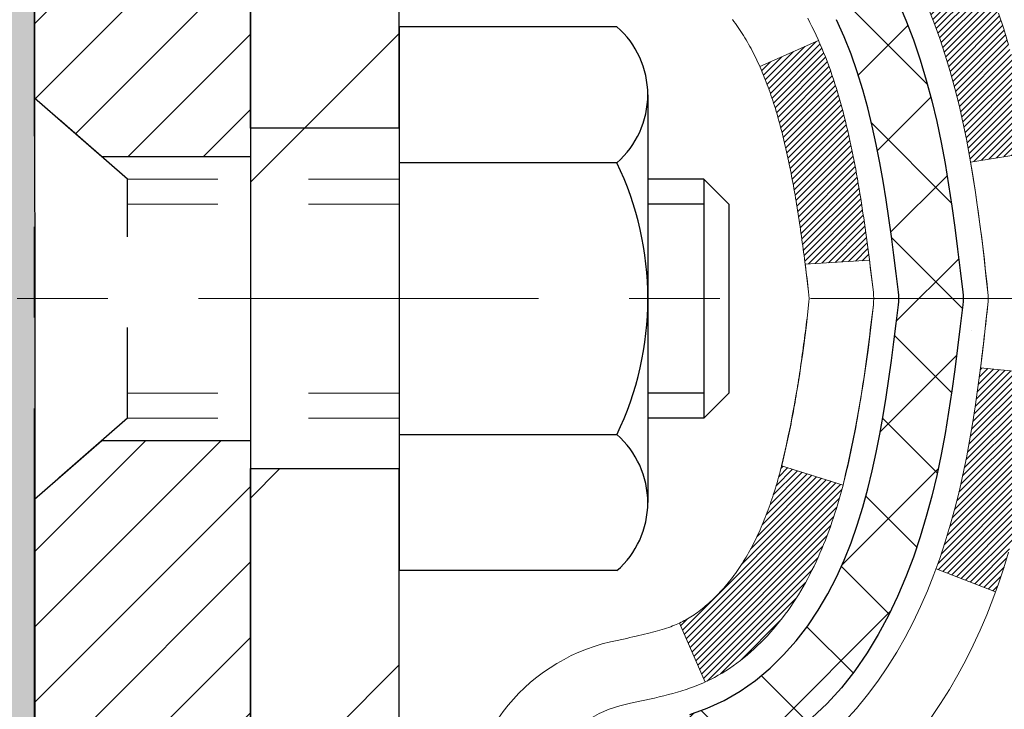
# Model space of a CAD drawing. Extents: x -308 to 3254, y -284 to 1977.
# Drawn here: x 16 to 17, y 14 to 15 of the extents above; entities that cross this region are included whole.
import ezdxf

# ---------------------------------------------------------------- set-up
doc = ezdxf.new("R2010")
doc.units = 0
doc.header["$LTSCALE"] = 5
doc.header["$MEASUREMENT"] = 0
doc.linetypes.add('CENTERX2', pattern=[4, 2.5, -0.5, 0.5, -0.5])
doc.linetypes.add('HIDDEN', pattern=[0.375, 0.25, -0.125])
for name, color, linetype, lineweight in [('CENTERLINE - L', 1, 'CENTERX2', 18), ('CONCRETE - H', 130, 'CONTINUOUS', 9), ('DECK COAT - H', 20, 'CONTINUOUS', 20), ('DECK COAT - L', 22, 'CONTINUOUS', 18), ('EPOXY ADHESIVE - H', 50, 'CONTINUOUS', 15), ('EPOXY ADHESIVE - L', 52, 'CONTINUOUS', 25), ('FOAM INSERT - H', 150, 'CONTINUOUS', 9), ('MIG FOOT - H', 251, 'CONTINUOUS', 20), ('MIG FOOT - L', 7, 'CONTINUOUS', 30), ('MIG RETAINER - H', 251, 'CONTINUOUS', 20), ('MIG RETAINER - L', 7, 'CONTINUOUS', 30), ('PVC SIDESHEET - H', 170, 'CONTINUOUS', 20), ('PVC SIDESHEET - L', 150, 'CONTINUOUS', 25), ('SCREW - L', 1, 'CONTINUOUS', 25)]:
    doc.layers.add(name, color=color, linetype=linetype, lineweight=lineweight)
doc.layers.add('METAL11', color=7, linetype='CONTINUOUS')

msp = doc.modelspace()

# ---------------------------------------------------------------- hatches: boundary and pattern name
at = {"layer": 'CONCRETE - H'}
h = msp.add_hatch(dxfattribs=at)
h.set_pattern_fill('AR-CONC', color=256, scale=0.2)
h.set_pattern_definition([(50, (-57.3052, 458.5434), (1.4345204, -0.1255043), [0.15, -1.65]), (355, (-57.3052, 458.5434), (-0.2775027, 1.5043843), [0.12, -1.32]), (100.45144, (-57.1857, 458.533), (1.1570177, 1.37888), [0.1274804, -1.402284]), (46.1842, (-57.3052, 458.9434), (2.134483, -0.3310386), [0.225, -2.475]), (96.63564, (-57.1273, 458.9158), (1.869324, 1.948237), [0.191221, -2.103428]), (351.18416, (-57.3052, 458.9434), (1.869324, 1.948237), [0.18, -1.98]), (21, (-57.1052, 458.8434), (1.193814, -0.8052378), [0.15, -1.65]), (326, (-57.1052, 458.8434), (0.4866307, 1.4503), [0.12, -1.32]), (71.45144, (-57.0057, 458.7763), (1.6804448, 0.6450623), [0.1274804, -1.402284]), (37.5, (-57.3052, 458.5434), (0.0243197, 0.6657877), [0, -1.304, 0, -1.34, 0, -1.325]), (7.5, (-57.3052, 458.5434), (0.5261391, 0.7888234), [0, -0.764, 0, -1.274, 0, -0.505]), (327.5, (-57.7512, 458.5434), (1.0676449, -0.04510974), [0, -0.5, 0, -1.56, 0, -2.07]), (317.5, (-57.9512, 458.5434), (1.1663723, 0.20021), [0, -0.65, 0, -1.036, 0, -1.47])])
edge = h.paths.add_edge_path()
edge.add_spline(control_points=[(24.52442, 9.57739), (25.5389, 10.13044), (21.05296, 10.83041), (19.04821, 11.24813), (18.00522, 13.41016), (18.41094, 15.92377), (22.71829, 15.78511), (21.83406, 16.26063)], knot_values=[0, 0, 0, 0, 3.3580232, 5.9117407, 7.7683941, 9.7613517, 12.7942678, 12.7942678, 12.7942678, 12.7942678], degree=3, periodic=0)
edge.add_line((21.83406, 16.26063), (19.72809, 16.26063))
edge.add_line((19.72809, 16.26063), (19.72809, 16.26056))
edge.add_line((19.72809, 16.26056), (17.66097, 16.26056))
edge.add_line((17.66097, 16.26056), (17.66097, 15.636))
edge.add_arc((17.58223, 15.636), 0.07874, -90, 0, ccw=False)
edge.add_line((17.58223, 15.55726), (17.38341, 15.55726))
edge.add_line((17.38341, 15.55726), (17.38341, 15.61095))
edge.add_line((17.38341, 15.61095), (17.31255, 15.61095))
edge.add_line((17.31255, 15.61095), (17.29367, 15.61095))
edge.add_line((17.29367, 15.61095), (17.29367, 15.56174))
edge.add_arc((17.02711, 15.56174), 0.26656, -48.19385, 0, ccw=False)
edge.add_line((17.2048, 15.36305), (16.88958, 15.1591))
edge.add_arc((16.91097, 15.12604), 0.03937, 122.90315, 186.64026)
edge.add_line((16.87186, 15.12149), (16.8716, 15.12149))
edge.add_line((16.8716, 15.12149), (16.8716, 15.05217))
edge.add_line((16.8716, 15.05217), (16.8716, 14.86971))
edge.add_arc((16.93065, 14.86971), 0.05906, 180, 253.66727)
edge.add_line((16.91405, 14.81304), (16.93733, 14.80611))
edge.add_line((16.93733, 14.80611), (16.96039, 14.79885))
edge.add_line((16.96039, 14.79885), (16.98306, 14.79103))
edge.add_line((16.98306, 14.79103), (17.0052, 14.78242))
edge.add_line((17.0052, 14.78242), (17.02664, 14.7728))
edge.add_line((17.02664, 14.7728), (17.04724, 14.76193))
edge.add_line((17.04724, 14.76193), (17.06682, 14.74958))
edge.add_line((17.06682, 14.74958), (17.08525, 14.73552))
edge.add_line((17.08525, 14.73552), (17.10239, 14.71965))
edge.add_line((17.10239, 14.71965), (17.11827, 14.70221))
edge.add_line((17.11827, 14.70221), (17.13292, 14.6835))
edge.add_line((17.13292, 14.6835), (17.14637, 14.66383))
edge.add_line((17.14637, 14.66383), (17.15867, 14.64351))
edge.add_line((17.15867, 14.64351), (17.16985, 14.62273))
edge.add_line((17.16985, 14.62273), (17.18, 14.60156))
edge.add_line((17.18, 14.60156), (17.18919, 14.58005))
edge.add_line((17.18919, 14.58005), (17.19749, 14.55822))
edge.add_line((17.19749, 14.55822), (17.20496, 14.53609))
edge.add_line((17.20496, 14.53609), (17.21168, 14.5137))
edge.add_line((17.21168, 14.5137), (17.21771, 14.49106))
edge.add_line((17.21771, 14.49106), (17.22311, 14.4682))
edge.add_line((17.22311, 14.4682), (17.22796, 14.44514))
edge.add_line((17.22796, 14.44514), (17.23231, 14.42191))
edge.add_line((17.23231, 14.42191), (17.23625, 14.39852))
edge.add_line((17.23625, 14.39852), (17.23983, 14.37501))
edge.add_line((17.23983, 14.37501), (17.24312, 14.3514))
edge.add_line((17.24312, 14.3514), (17.24619, 14.32771))
edge.add_line((17.24619, 14.32771), (17.24911, 14.30397))
edge.add_line((17.24911, 14.30397), (17.25275, 14.27339))
edge.add_line((17.25275, 14.27339), (17.25235, 14.27339))
edge.add_arc((17.1933, 14.27326), 0.05906, -6.73944, 0.12526, ccw=False)
edge.add_line((17.25194, 14.26633), (17.24911, 14.24256))
edge.add_line((17.24911, 14.24256), (17.24619, 14.21881))
edge.add_line((17.24619, 14.21881), (17.24312, 14.19512))
edge.add_line((17.24312, 14.19512), (17.23983, 14.17151))
edge.add_line((17.23983, 14.17151), (17.23625, 14.148))
edge.add_line((17.23625, 14.148), (17.23231, 14.12462))
edge.add_line((17.23231, 14.12462), (17.22796, 14.10139))
edge.add_line((17.22796, 14.10139), (17.22311, 14.07833))
edge.add_line((17.22311, 14.07833), (17.21771, 14.05547))
edge.add_line((17.21771, 14.05547), (17.21168, 14.03283))
edge.add_line((17.21168, 14.03283), (17.20496, 14.01043))
edge.add_line((17.20496, 14.01043), (17.19749, 13.98831))
edge.add_line((17.19749, 13.98831), (17.18919, 13.96648))
edge.add_line((17.18919, 13.96648), (17.18, 13.94496))
edge.add_line((17.18, 13.94496), (17.16985, 13.9238))
edge.add_line((17.16985, 13.9238), (17.15867, 13.90302))
edge.add_line((17.15867, 13.90302), (17.14637, 13.8827))
edge.add_line((17.14637, 13.8827), (17.13292, 13.86303))
edge.add_line((17.13292, 13.86303), (17.11827, 13.84432))
edge.add_line((17.11827, 13.84432), (17.10239, 13.82687))
edge.add_line((17.10239, 13.82687), (17.08525, 13.811))
edge.add_line((17.08525, 13.811), (17.06682, 13.79695))
edge.add_line((17.06682, 13.79695), (17.04724, 13.7846))
edge.add_line((17.04724, 13.7846), (17.02664, 13.77373))
edge.add_line((17.02664, 13.77373), (17.0052, 13.7641))
edge.add_line((17.0052, 13.7641), (16.98306, 13.75549))
edge.add_line((16.98306, 13.75549), (16.96039, 13.74767))
edge.add_line((16.96039, 13.74767), (16.93733, 13.74041))
edge.add_line((16.93733, 13.74041), (16.91357, 13.73334))
edge.add_arc((16.92296, 13.68776), 0.04654, 101.63858, 239.24413)
edge.add_line((16.89916, 13.64776), (16.89916, 10.19856))
edge.add_arc((16.88934, 10.17541), 0.02515, 67.03035, 390.69434)
edge.add_line((16.91097, 10.18824), (18.76107, 10.18824))
edge.add_arc((18.76107, 10.22761), 0.03937, 270, 315)
edge.add_line((18.78891, 10.19977), (18.9342, 10.34507))
edge.add_arc((19.11431, 10.16496), 0.25471, 103.902, 135, ccw=False)
edge.add_arc((19.40359, 8.99619), 1.45875, 90, 103.902, ccw=False)
edge.add_line((19.40359, 10.45494), (19.40359, 10.4825))
edge.add_arc((19.40359, 8.99619), 1.4863, 90, 103.902)
edge.add_arc((19.11431, 10.16496), 0.28227, 103.902, 135)
edge.add_line((18.91471, 10.36456), (18.79835, 10.24819))
edge.add_arc((18.72009, 10.32635), 0.1106, 271.856, 315.03635, ccw=False)
edge.add_line((18.72367, 10.2158), (17.00939, 10.2158))
edge.add_arc((17.00939, 10.32604), 0.11024, 180, 270, ccw=False)
edge.add_line((16.89916, 10.32604), (16.89916, 13.52028))
edge.add_line((16.89916, 13.52028), (16.97002, 13.52028))
edge.add_line((16.97002, 13.52028), (16.97002, 10.32604))
edge.add_arc((17.00939, 10.32604), 0.03937, 180, 270)
edge.add_line((17.00939, 10.28667), (18.7203, 10.28667))
edge.add_arc((18.7203, 10.32604), 0.03937, 270, 315)
edge.add_line((18.74814, 10.2982), (18.86461, 10.41467))
edge.add_arc((19.11431, 10.16496), 0.35313, 103.902, 135, ccw=False)
edge.add_arc((19.40359, 8.99619), 1.55717, 76.098, 103.902, ccw=False)
edge.add_arc((19.69288, 10.16496), 0.35313, 45, 76.098, ccw=False)
edge.add_line((19.94258, 10.41467), (20.05904, 10.2982))
edge.add_arc((20.08688, 10.32604), 0.03937, 225, 270)
edge.add_line((20.08688, 10.28667), (20.29832, 10.28667))
edge.add_arc((20.29832, 10.16667), 0.12, 60.00003, 90, ccw=False)
edge.add_line((20.35832, 10.27059), (21.03841, 9.87794))
edge.add_arc((21.0581, 9.91204), 0.03937, 240.00003, 270)
edge.add_line((21.0581, 9.87267), (21.96606, 9.87267))
edge.add_arc((21.96606, 9.76243), 0.11024, 60, 90, ccw=False)
edge.add_line((22.02117, 9.8579), (22.15693, 9.77952))
edge.add_arc((22.17662, 9.81361), 0.03937, 240, 270)
edge.add_line((22.17662, 9.77424), (22.8463, 9.77424))
edge.add_line((22.8463, 9.77424), (22.8463, 9.70338))
edge.add_line((22.8463, 9.70338), (22.8463, 9.57739))
edge.add_line((22.8463, 9.57739), (24.52442, 9.57739))
h.paths.add_polyline_path([(17.27146, 14.19693), (17.27077, 14.19141), (17.26825, 14.1726), (17.26554, 14.15381), (17.2626, 14.13505), (17.25938, 14.11631), (17.25587, 14.0976), (17.25201, 14.07893), (17.24777, 14.0603), (17.24313, 14.04175), (17.23807, 14.02331), (17.23255, 14.005), (17.22655, 13.98686), (17.22242, 13.97545), (17.28804, 13.94984), (17.29134, 13.95896), (17.29713, 13.97631), (17.30251, 13.9938), (17.30749, 14.01141), (17.3121, 14.02913), (17.31638, 14.04696), (17.32034, 14.06489), (17.32401, 14.08292), (17.32741, 14.10102), (17.33058, 14.1192), (17.33353, 14.13745), (17.3363, 14.15576), (17.3389, 14.17412), (17.34099, 14.18966)], flags=16)
at = {"layer": 'DECK COAT - H'}
h = msp.add_hatch(dxfattribs=at)
h.set_pattern_fill('ANSI31', color=256, scale=0.03937, style=0)
h.set_pattern_definition([(45, (-167.5580887, -61.186424), (-0.00347984925, 0.00347984925), [])])
h.paths.add_polyline_path([(17.11979, 14.0676), (17.11841, 14.06242), (17.11699, 14.05726), (17.11552, 14.05211), (17.11402, 14.04699), (17.11247, 14.04189), (17.11088, 14.03682), (17.10924, 14.03178), (17.10756, 14.02676), (17.10583, 14.02177), (17.10404, 14.01682), (17.10221, 14.01189), (17.10033, 14.00699), (17.09839, 14.00213), (17.0964, 13.9973), (17.09435, 13.9925), (17.09225, 13.98774), (17.09008, 13.98302), (17.08786, 13.97834), (17.08558, 13.97369), (17.08323, 13.96908), (17.08082, 13.96452), (17.07835, 13.95999), (17.07581, 13.95551), (17.07321, 13.95107), (17.07053, 13.94667), (17.06779, 13.94232), (17.06497, 13.93802), (17.06209, 13.93376), (17.05912, 13.92956), (17.05609, 13.9254), (17.05298, 13.92129), (17.0498, 13.91724), (17.04654, 13.91325), (17.04322, 13.90932), (17.03983, 13.90545), (17.03638, 13.90166), (17.03286, 13.89794), (17.02928, 13.8943), (17.02564, 13.89074), (17.02194, 13.88727), (17.01819, 13.88388), (17.01438, 13.88059), (17.01051, 13.87739), (17.0066, 13.87429), (17.00264, 13.87129), (16.99863, 13.8684), (16.99457, 13.86562), (16.99047, 13.86295), (16.98634, 13.86039), (16.98217, 13.85796), (16.97796, 13.85564), (16.9737, 13.85344), (16.96939, 13.85136), (16.96766, 13.85057), (16.93928, 13.9155), (16.94206, 13.91683), (16.94561, 13.91869), (16.94917, 13.92072), (16.95278, 13.92294), (16.95641, 13.92535), (16.96007, 13.92794), (16.96373, 13.93071), (16.96739, 13.93366), (16.97104, 13.93677), (16.97466, 13.94005), (16.97826, 13.9435), (16.98182, 13.94709), (16.98533, 13.95083), (16.98879, 13.9547), (16.99218, 13.95869), (16.99549, 13.9628), (16.99873, 13.967), (17.00187, 13.97131), (17.00492, 13.97569), (17.00789, 13.98018), (17.01079, 13.98478), (17.0136, 13.98947), (17.01634, 13.99426), (17.019, 13.99916), (17.02159, 14.00416), (17.02411, 14.00926), (17.02656, 14.01446), (17.02893, 14.01976), (17.03124, 14.02516), (17.03349, 14.03065), (17.03566, 14.03624), (17.03778, 14.04193), (17.03983, 14.04771), (17.04182, 14.05358), (17.04375, 14.05955), (17.04562, 14.06561), (17.04744, 14.07175), (17.0492, 14.07799), (17.05091, 14.0843), (17.05213, 14.08897)])
h.paths.add_polyline_path([(17.0492, 14.46854), (17.04744, 14.47477), (17.04562, 14.48092), (17.04375, 14.48698), (17.04182, 14.49294), (17.03983, 14.49882), (17.03778, 14.5046), (17.03566, 14.51028), (17.03349, 14.51587), (17.03124, 14.52137), (17.02893, 14.52677), (17.02804, 14.52875), (17.09276, 14.55761), (17.09435, 14.55402), (17.0964, 14.54923), (17.09839, 14.5444), (17.10033, 14.53953), (17.10221, 14.53464), (17.10404, 14.52971), (17.10583, 14.52475), (17.10756, 14.51977), (17.10924, 14.51475), (17.11088, 14.5097), (17.11247, 14.50463), (17.11402, 14.49954), (17.11552, 14.49441), (17.11699, 14.48927), (17.11841, 14.48411), (17.11979, 14.47892), (17.12114, 14.47372), (17.12245, 14.4685), (17.12373, 14.46327), (17.12497, 14.45802), (17.12618, 14.45275), (17.12735, 14.44748), (17.1285, 14.44219), (17.12961, 14.43689), (17.1307, 14.43158), (17.13176, 14.42627), (17.13279, 14.42094), (17.13379, 14.41561), (17.13477, 14.41027), (17.13573, 14.40493), (17.13667, 14.39958), (17.13758, 14.39423), (17.13847, 14.38887), (17.13934, 14.3835), (17.14019, 14.37813), (17.14103, 14.37275), (17.14184, 14.36736), (17.14264, 14.36197), (17.14342, 14.35657), (17.14419, 14.35116), (17.14495, 14.34575), (17.14569, 14.34033), (17.14642, 14.33491), (17.14714, 14.32948), (17.14785, 14.32404), (17.14855, 14.3186), (17.14897, 14.3153), (17.07807, 14.31103), (17.07778, 14.31331), (17.07731, 14.31692), (17.07684, 14.32052), (17.07637, 14.32412), (17.07589, 14.3277), (17.0754, 14.33128), (17.07491, 14.33485), (17.07442, 14.33841), (17.07392, 14.34196), (17.07342, 14.3455), (17.07291, 14.34904), (17.0724, 14.35256), (17.07187, 14.35608), (17.07135, 14.35959), (17.07081, 14.36309), (17.07027, 14.36659), (17.06972, 14.37007), (17.06916, 14.37355), (17.0686, 14.37702), (17.06803, 14.38049), (17.06745, 14.38395), (17.06686, 14.3874), (17.06626, 14.39084), (17.06565, 14.39427), (17.06503, 14.3977), (17.06409, 14.40285), (17.0628, 14.40965), (17.06147, 14.4164), (17.0601, 14.42311), (17.05869, 14.42976), (17.05723, 14.43637), (17.05572, 14.44292), (17.05417, 14.44942), (17.05257, 14.45586), (17.05091, 14.46223)])
h.paths.add_polyline_path([(16.70231, 14.85476), (16.70231, 14.95116), (16.77317, 14.95116), (16.77317, 14.85476, 0.3551911), (16.88283, 14.71987), (16.86252, 14.6518, -0.3471263)])
h.paths.add_polyline_path([(17.25938, 14.11631), (17.2626, 14.13505), (17.26554, 14.15381), (17.26825, 14.1726), (17.27077, 14.19141), (17.27146, 14.19693), (17.34099, 14.18966), (17.3389, 14.17412), (17.3363, 14.15576), (17.33353, 14.13745), (17.33058, 14.1192), (17.32741, 14.10102), (17.32401, 14.08292), (17.32034, 14.06489), (17.31638, 14.04696), (17.3121, 14.02913), (17.30749, 14.01141), (17.30251, 13.9938), (17.29713, 13.97631), (17.29134, 13.95896), (17.28804, 13.94984), (17.22242, 13.97545), (17.22655, 13.98686), (17.23255, 14.005), (17.23807, 14.02331), (17.24313, 14.04175), (17.24777, 14.0603), (17.25201, 14.07893), (17.25587, 14.0976)])
h.paths.add_polyline_path([(17.21302, 14.59531), (17.20544, 14.61276), (17.19727, 14.6299), (17.19225, 14.63954), (17.25663, 14.66926), (17.26352, 14.65546), (17.27122, 14.63875), (17.27841, 14.62185), (17.28511, 14.60478), (17.29134, 14.58757), (17.29713, 14.57021), (17.30251, 14.55273), (17.30749, 14.53512), (17.3121, 14.5174), (17.31638, 14.49956), (17.32034, 14.48163), (17.32401, 14.46361), (17.32741, 14.44551), (17.3293, 14.43466), (17.26052, 14.42362), (17.25938, 14.43022), (17.25587, 14.44892), (17.25201, 14.4676), (17.24777, 14.48622), (17.24313, 14.50477), (17.23807, 14.52322), (17.23255, 14.54153), (17.22655, 14.55967), (17.22005, 14.57761)])
h.paths.add_polyline_path([(16.89916, 14.93226), (16.89916, 15.04615), (16.97002, 15.04615), (16.97002, 14.93226, 0.3282884), (16.99769, 14.89467), (17.01496, 14.88814), (17.03214, 14.88143), (17.04912, 14.87434), (17.06581, 14.86668), (17.08212, 14.85827), (17.08231, 14.85816), (17.04502, 14.79611), (17.02923, 14.80403), (17.01189, 14.812), (16.99431, 14.8196), (16.97661, 14.82701, -0.3282898)])
at = {"layer": 'EPOXY ADHESIVE - H'}
h = msp.add_hatch(dxfattribs=at)
h.set_pattern_fill('AR-SAND', color=256, scale=0.03937, style=0)
h.set_pattern_definition([(142.5, (3.76674, -11.342974), (0.00248005, 0.0758592), [0, -0.05984252, 0, -0.06692913, 0, -0.06397638]), (172.5, (3.76674, -11.34297), (-0.06967625, 0.1111081), [0, -0.03228346, 0, -0.05393701, 0, -0.02066929]), (212.5, (3.81517, -11.342974), (-0.12260401, 0.0002228), [0, -0.01968504, 0, -0.07086614, 0, -0.09251969]), (222.5, (3.81517, -11.34297), (-0.11835144, 0.03455416), [0, -0.00984252, 0, -0.04645669, 0, -0.0531496])])
h.paths.add_polyline_path([(16.41282, 12.84063), (16.40588, 12.80416), (16.42401, 12.70533), (16.41491, 12.6265), (16.4252, 12.53514), (16.406, 12.42107), (16.42506, 12.3258), (16.43636, 12.25857), (16.46609, 12.25857), (16.46609, 12.8629), (16.4652, 13.35146), (16.22898, 13.35146), (16.22809, 15.41213), (16.18108, 15.41213), (16.18217, 15.1522), (16.19915, 15.03881), (16.18244, 14.93987), (16.17603, 14.72849), (16.1568, 14.56835), (16.17603, 14.5043), (16.16321, 14.28652), (16.1568, 14.14372), (16.17603, 13.90032), (16.16321, 13.69534), (16.17603, 13.30775), (16.28299, 13.31306), (16.41899, 13.29339), (16.41932, 13.21411), (16.40582, 13.11833), (16.40716, 13.01669), (16.38959, 12.90015)])
at = {"layer": 'FOAM INSERT - H'}
h = msp.add_hatch(dxfattribs=at)
h.set_pattern_fill('HEX', color=256, scale=0.59, angle=45, style=0)
h.set_pattern_definition([(45, (-42.35062, 3.33703), (-0.09032493, 0.09032493), [0.07375, -0.1475]), (165, (-42.35062, 3.33703), (-0.03306122, -0.12338615), [0.07375, -0.1475]), (105, (-42.29847, 3.38918), (-0.12338615, -0.03306122), [0.07375, -0.1475])])
edge = h.paths.add_edge_path()
edge.add_line((14.41559, 14.41681), (14.41559, 14.10431))
edge.add_arc((14.60309, 14.10431), 0.1875, 180, 270)
edge.add_line((14.60309, 13.91681), (14.60309, 12.26056))
edge.add_line((14.60309, 12.26056), (16.22809, 12.26056))
edge.add_line((16.22809, 12.26056), (16.43636, 12.25857))
edge.add_line((16.43636, 12.25857), (16.42506, 12.3258))
edge.add_line((16.42506, 12.3258), (16.406, 12.42107))
edge.add_line((16.406, 12.42107), (16.4252, 12.53514))
edge.add_line((16.4252, 12.53514), (16.41491, 12.6265))
edge.add_line((16.41491, 12.6265), (16.42401, 12.70533))
edge.add_line((16.42401, 12.70533), (16.40588, 12.80416))
edge.add_line((16.40588, 12.80416), (16.41282, 12.84063))
edge.add_line((16.41282, 12.84063), (16.38959, 12.90015))
edge.add_line((16.38959, 12.90015), (16.40716, 13.01669))
edge.add_line((16.40716, 13.01669), (16.40582, 13.11833))
edge.add_line((16.40582, 13.11833), (16.41932, 13.21411))
edge.add_line((16.41932, 13.21411), (16.41899, 13.29339))
edge.add_line((16.41899, 13.29339), (16.28299, 13.31306))
edge.add_line((16.28299, 13.31306), (16.17603, 13.30775))
edge.add_line((16.17603, 13.30775), (16.16321, 13.69534))
edge.add_line((16.16321, 13.69534), (16.17603, 13.90032))
edge.add_line((16.17603, 13.90032), (16.1568, 14.14372))
edge.add_line((16.1568, 14.14372), (16.16321, 14.28652))
edge.add_line((16.16321, 14.28652), (16.17603, 14.5043))
edge.add_line((16.17603, 14.5043), (16.1568, 14.56835))
edge.add_line((16.1568, 14.56835), (16.17603, 14.72849))
edge.add_line((16.17603, 14.72849), (16.18244, 14.93987))
edge.add_line((16.18244, 14.93987), (16.19915, 15.03881))
edge.add_line((16.19915, 15.03881), (16.18217, 15.1522))
edge.add_line((16.18217, 15.1522), (16.18085, 15.46587))
edge.add_arc((16.42486, 15.55535), 0.2599, 183.98105, 200.13829, ccw=False)
edge.add_line((16.16559, 15.5373), (16.16559, 15.75923))
edge.add_arc((16.11872, 15.75923), 0.04687, -75.52249, 0, ccw=False)
edge.add_arc((16.107, 15.80462), 0.09375, 184.19513, 284.47751, ccw=False)
edge.add_line((16.0135, 15.79776), (16.00547, 15.90721))
edge.add_arc((15.9556, 15.90355), 0.05, 4.19513, 100.94535)
edge.add_arc((15.97875, 15.78386), 0.1719, 100.94535, 164.84446)
edge.add_line((15.81283, 15.82881), (15.79435, 15.77445))
edge.add_arc((15.70559, 15.80462), 0.09375, 198.77077, 341.22923, ccw=False)
edge.add_arc((15.41559, 15.74524), 0.20335, 8.25996, 171.74004)
edge.add_arc((15.12559, 15.80462), 0.09375, 198.77077, 341.22923, ccw=False)
edge.add_line((15.03683, 15.77445), (15.01835, 15.82881))
edge.add_arc((14.85243, 15.78386), 0.1719, 15.15554, 79.05465)
edge.add_arc((14.87558, 15.90355), 0.05, 79.05465, 175.80487)
edge.add_line((14.82571, 15.90721), (14.81768, 15.79776))
edge.add_arc((14.72418, 15.80462), 0.09375, 255.52249, 355.80487, ccw=False)
edge.add_arc((14.71247, 15.75923), 0.04688, 180, 255.52249, ccw=False)
edge.add_line((14.66559, 15.75923), (14.66559, 15.5373))
edge.add_arc((14.40632, 15.55535), 0.2599, 319.20975, 356.01895, ccw=False)
edge.add_line((14.60309, 15.38556), (14.60309, 14.60431))
edge.add_arc((14.60309, 14.41681), 0.1875, 90, 180)
at = {"layer": 'MIG FOOT - H'}
h = msp.add_hatch(dxfattribs=at)
h.set_pattern_fill('ANSI31', color=256, scale=1.9685, style=0)
h.set_pattern_definition([(45, (-933.98036, -451.3021), (-0.17399246, 0.17399246), [])])
h.paths.add_polyline_path([(16.63009, 15.02339), (16.46609, 15.02339), (16.46609, 14.39851), (16.63009, 14.39851)])
edge = h.paths.add_edge_path()
edge.add_line((16.63009, 14.08589), (16.46609, 14.08589))
edge.add_line((16.46609, 14.08589), (16.46609, 10.18172))
edge.add_arc((16.82042, 10.18172), 0.35433, 180, 270)
edge.add_line((16.82042, 9.82739), (19.18484, 9.82739))
edge.add_line((19.18484, 9.82739), (19.18484, 9.99139))
edge.add_line((19.18484, 9.99139), (16.82042, 9.99139))
edge.add_arc((16.82042, 10.18172), 0.19033, 180, 270, ccw=False)
edge.add_line((16.63009, 10.18172), (16.63009, 14.08589))
h.paths.add_polyline_path([(20.15359, 9.99139), (19.62234, 9.99139), (19.62234, 9.82739), (20.15359, 9.82739)])
at = {"layer": 'MIG RETAINER - H'}
h = msp.add_hatch(dxfattribs=at)
h.set_pattern_fill('ANSI31', color=256, scale=0.47, style=0)
h.set_pattern_definition([(45, (-933.98036, -422.000966), (-0.0415425234, 0.0415425234), [])])
h.paths.add_polyline_path([(16.22809, 13.35139), (16.22809, 14.05213), (16.30239, 14.11672), (16.46609, 14.11672), (16.46609, 13.35139)])
edge = h.paths.add_edge_path()
edge.add_arc((17.00809, 15.80039), 0.078, 270, 360)
edge.add_line((17.08609, 15.80039), (17.08609, 16.06339))
edge.add_arc((17.10609, 16.06339), 0.02, 90, 180, ccw=False)
edge.add_line((17.10609, 16.08339), (17.19309, 16.08339))
edge.add_arc((17.19309, 16.05339), 0.03, 0, 90, ccw=False)
edge.add_line((17.22309, 16.05339), (17.22309, 15.51839))
edge.add_arc((17.06609, 15.51839), 0.157, -90, 0, ccw=False)
edge.add_line((17.06609, 15.36139), (16.89983, 15.36139))
edge.add_arc((16.89983, 15.28265), 0.07874, 90, 177.41448)
edge.add_arc((16.70629, 15.29139), 0.115, 275.21247, 357.41448, ccw=False)
edge.add_arc((16.71492, 15.19679), 0.02, 160.32576, 275.21247, ccw=False)
edge.add_arc((16.58487, 15.24328), 0.11811, 340.32576, 642.63422)
edge.add_arc((16.61508, 15.10852), 0.02, -10.62152, 102.63422, ccw=False)
edge.add_arc((16.55709, 15.11939), 0.079, 270, 349.37848, ccw=False)
edge.add_line((16.55709, 15.04039), (16.48309, 15.04039))
edge.add_arc((16.48309, 15.02339), 0.017, 90, 180)
edge.add_line((16.46609, 15.02339), (16.46609, 14.42932))
edge.add_line((16.46609, 14.42932), (16.30239, 14.42932))
edge.add_line((16.30239, 14.42932), (16.22809, 14.4939))
edge.add_line((16.22809, 14.4939), (16.22809, 16.05339))
edge.add_arc((16.25809, 16.05339), 0.03, 90, 180, ccw=False)
edge.add_line((16.25809, 16.08339), (16.32309, 16.08339))
edge.add_arc((16.32309, 16.06339), 0.02, 0, 90, ccw=False)
edge.add_line((16.34309, 16.06339), (16.34309, 15.80039))
edge.add_arc((16.42109, 15.80039), 0.078, 180, 270)
edge.add_line((16.42109, 15.72239), (16.42509, 15.72239))
edge.add_arc((16.42509, 15.80039), 0.078, 270, 360)
edge.add_line((16.50309, 15.80039), (16.50309, 16.06339))
edge.add_arc((16.52309, 16.06339), 0.02, 90, 180, ccw=False)
edge.add_line((16.52309, 16.08339), (16.66454, 16.08339))
edge.add_line((16.66454, 16.08339), (16.66454, 15.7525))
edge.add_line((16.66454, 15.7525), (16.68382, 15.73317))
edge.add_line((16.68382, 15.73317), (16.68382, 15.65602))
edge.add_line((16.68382, 15.65602), (16.74168, 15.61745))
edge.add_line((16.74168, 15.61745), (16.79954, 15.65602))
edge.add_line((16.79954, 15.65602), (16.79954, 15.73317))
edge.add_line((16.79954, 15.73317), (16.81882, 15.75245))
edge.add_line((16.81882, 15.75245), (16.81882, 16.08339))
edge.add_line((16.81882, 16.08339), (16.90609, 16.08339))
edge.add_arc((16.90609, 16.06339), 0.02, 0, 90, ccw=False)
edge.add_line((16.92609, 16.06339), (16.92609, 15.80039))
edge.add_arc((17.00409, 15.80039), 0.078, 180, 270)
edge.add_line((17.00409, 15.72239), (17.00809, 15.72239))
at = {"layer": 'PVC SIDESHEET - H'}
h = msp.add_hatch(dxfattribs=at)
h.set_pattern_fill('ANSI37', color=256, scale=0.59055, style=0)
h.set_pattern_definition([(45, (-167.55809, -61.186424), (-0.05219774, 0.05219774), []), (135, (-167.55809, -61.186424), (-0.05219774, -0.05219774), [])])
h.paths.add_polyline_path([(16.80073, 15.05217), (16.80073, 15.12604, -0.2544175), (16.85109, 15.2186), (17.07196, 15.3615, 0.4033078), (17.22309, 15.51839), (17.22309, 15.54324, 0.023531), (17.22396, 15.56174), (17.22396, 16.05977, 0.4142136), (17.20034, 16.08339), (16.82042, 16.08339), (16.82042, 16.14245), (16.84502, 16.16213), (17.18343, 16.16213, -0.4142136), (17.29367, 16.0519), (17.29367, 15.56174, -0.2134408), (17.2048, 15.36305), (16.88958, 15.1591, 0.2544175), (16.8716, 15.12604), (16.8716, 15.05217), (16.8716, 14.86971, 0.3306422), (16.91357, 14.81318), (16.93733, 14.80611), (16.96039, 14.79885), (16.98306, 14.79103), (17.0052, 14.78242), (17.02664, 14.7728), (17.04724, 14.76193), (17.06682, 14.74958), (17.08525, 14.73552), (17.10239, 14.71965), (17.11827, 14.70221), (17.13292, 14.6835), (17.14637, 14.66383), (17.15867, 14.64351), (17.16985, 14.62273), (17.18, 14.60156), (17.18919, 14.58005), (17.19749, 14.55822), (17.20496, 14.53609), (17.21168, 14.5137), (17.21771, 14.49106), (17.22311, 14.4682), (17.22796, 14.44514), (17.23231, 14.42191), (17.23625, 14.39852), (17.23983, 14.37501), (17.24312, 14.3514), (17.24619, 14.32771), (17.24911, 14.30397), (17.25194, 14.28019, -0.059335), (17.25193, 14.26623), (17.24911, 14.24256), (17.24619, 14.21881), (17.24312, 14.19512), (17.23983, 14.17151), (17.23625, 14.148), (17.23231, 14.12462), (17.22796, 14.10139), (17.22311, 14.07833), (17.21771, 14.05547), (17.21168, 14.03283), (17.20496, 14.01043), (17.19749, 13.98831), (17.18919, 13.96648), (17.18, 13.94496), (17.16985, 13.9238), (17.15867, 13.90302), (17.14637, 13.8827), (17.13292, 13.86303), (17.11827, 13.84432), (17.10239, 13.82687), (17.08525, 13.811), (17.06682, 13.79695), (17.04724, 13.7846), (17.02664, 13.77373), (17.0052, 13.7641), (16.98306, 13.75549), (16.96039, 13.74767), (16.93733, 13.74041), (16.91405, 13.73348, 0.3329817), (16.8716, 13.67681), (16.80073, 13.67681), (16.80073, 13.69177, -0.3608118), (16.89062, 13.80011), (16.91093, 13.80445), (16.93108, 13.80922), (16.95087, 13.81481), (16.97014, 13.82166), (16.98872, 13.83016), (17.00647, 13.84047), (17.02335, 13.85241), (17.03929, 13.86579), (17.05424, 13.88042), (17.06813, 13.8961), (17.08092, 13.91266), (17.09255, 13.92989), (17.10306, 13.94771), (17.11254, 13.96605), (17.12107, 13.98485), (17.12871, 14.00404), (17.13555, 14.02355), (17.14167, 14.04333), (17.14715, 14.06331), (17.15207, 14.08343), (17.1565, 14.10362), (17.16051, 14.12385), (17.16415, 14.14412), (17.16747, 14.16442), (17.17052, 14.18474), (17.17335, 14.20508), (17.17601, 14.22544), (17.17856, 14.24581), (17.18103, 14.26608, 0.0606009), (17.18104, 14.28035), (17.17856, 14.30072), (17.17601, 14.32109), (17.17335, 14.34145), (17.17052, 14.36179), (17.16747, 14.38211), (17.16415, 14.40241), (17.16051, 14.42267), (17.1565, 14.44291), (17.15207, 14.4631), (17.14715, 14.48322), (17.14167, 14.5032), (17.13555, 14.52298), (17.12871, 14.54249), (17.12107, 14.56168), (17.11254, 14.58047), (17.10306, 14.59881), (17.09255, 14.61663), (17.08092, 14.63387), (17.06813, 14.65042), (17.05424, 14.66611), (17.03929, 14.68074), (17.02335, 14.69412), (17.00647, 14.70606), (16.98872, 14.71637), (16.97014, 14.72487), (16.95087, 14.73172), (16.93108, 14.73731), (16.91093, 14.74207), (16.89062, 14.74642, -0.3608118), (16.80073, 14.85476)])

# ---------------------------------------------------------------- linework, layer by layer
at = {"layer": 'CENTERLINE - L', "ltscale": 0.03}
msp.add_line((17.45876, 14.27339), (16.17909, 14.27339), dxfattribs=at)
at = {"layer": 'DECK COAT - L'}
for p, q in [((17.09277, 14.55762), (17.02805, 14.52875)), ((17.2881, 13.94982), (17.22248, 13.97542)), ((16.96766, 13.85056), (16.93928, 13.9155))]:
    msp.add_line(p, q, dxfattribs=at)
for points in [[(17.12179, 13.80746), (17.1347, 13.82156), (17.14687, 13.83631), (17.15832, 13.85157), (17.16905, 13.86725), (17.17911, 13.88334), (17.18851, 13.8998), (17.19727, 13.91662), (17.20544, 13.93377), (17.21302, 13.95121), (17.22005, 13.96892), (17.22655, 13.98686), (17.23255, 14.005), (17.23807, 14.02331), (17.24313, 14.04175), (17.24777, 14.0603), (17.25201, 14.07893), (17.25587, 14.0976), (17.25938, 14.11631), (17.2626, 14.13505), (17.26554, 14.15381), (17.26825, 14.1726), (17.27077, 14.19141), (17.27312, 14.21024), (17.27536, 14.22907), (17.2775, 14.24792), (17.2796, 14.26677, 0.0551569), (17.2796, 14.27976), (17.2775, 14.29861), (17.27536, 14.31745), (17.27312, 14.33629), (17.27077, 14.35511), (17.26825, 14.37392), (17.26554, 14.39271), (17.2626, 14.41148), (17.25938, 14.43022), (17.25587, 14.44892), (17.25201, 14.4676), (17.24777, 14.48622), (17.24313, 14.50477), (17.23807, 14.52322), (17.23255, 14.54153), (17.22655, 14.55967), (17.22005, 14.57761), (17.21302, 14.59531)], [(16.70231, 13.69177, -0.3608118), (16.87244, 13.89684), (16.87406, 13.8972), (16.87769, 13.89797), (16.88124, 13.89873), (16.88473, 13.89947), (16.88814, 13.90022), (16.89147, 13.90096), (16.89473, 13.90169), (16.8979, 13.90243), (16.901, 13.90316), (16.90402, 13.9039), (16.90696, 13.90465), (16.90982, 13.90539), (16.9126, 13.90614), (16.9153, 13.9069), (16.91791, 13.90766), (16.92045, 13.90843), (16.9229, 13.9092), (16.92526, 13.90998), (16.92754, 13.91077), (16.92973, 13.91156), (16.93183, 13.91235), (16.93385, 13.91315), (16.93577, 13.91394), (16.93762, 13.91475), (16.93942, 13.91557), (16.94119, 13.91642), (16.94295, 13.9173), (16.94472, 13.91823), (16.94649, 13.9192), (16.94828, 13.92021), (16.95007, 13.92127), (16.95187, 13.92238), (16.95368, 13.92354), (16.9555, 13.92474), (16.95732, 13.92599), (16.95915, 13.92729), (16.96098, 13.92863), (16.96281, 13.93001), (16.96464, 13.93144), (16.96647, 13.93292), (16.9683, 13.93443), (16.97012, 13.93599), (16.97194, 13.93759), (16.97375, 13.93923), (16.97556, 13.94091), (16.97736, 13.94263), (16.97915, 13.94439), (16.98093, 13.94619), (16.9827, 13.94803), (16.98446, 13.94989), (16.9862, 13.9518), (16.98793, 13.95373), (16.98964, 13.9557), (16.99133, 13.95769), (16.99301, 13.95972), (16.99466, 13.96177), (16.9963, 13.96385), (16.99792, 13.96595), (16.99951, 13.96808), (17.00109, 13.97023), (17.00264, 13.9724), (17.00416, 13.9746), (17.00567, 13.97682), (17.00715, 13.97906), (17.00862, 13.98134), (17.01006, 13.98363), (17.01149, 13.98595), (17.0129, 13.9883), (17.01428, 13.99067), (17.01565, 13.99307), (17.017, 13.99549), (17.01833, 13.99794), (17.01965, 14.00041), (17.02094, 14.00291), (17.02222, 14.00544), (17.02348, 14.00799), (17.02472, 14.01056), (17.02595, 14.01316), (17.02715, 14.01579), (17.02834, 14.01844), (17.02951, 14.02112), (17.03067, 14.02381), (17.03181, 14.02654), (17.03293, 14.02928), (17.03403, 14.03206), (17.03512, 14.03485), (17.03619, 14.03767), (17.03725, 14.04051), (17.03829, 14.04338), (17.03932, 14.04627), (17.04033, 14.04919), (17.04132, 14.05212), (17.0423, 14.05508), (17.04327, 14.05807), (17.04422, 14.06107), (17.04516, 14.0641), (17.04608, 14.06715), (17.04699, 14.07023), (17.04789, 14.07333), (17.04877, 14.07645), (17.04964, 14.07958), (17.05049, 14.08274), (17.05133, 14.08591), (17.05216, 14.08909), (17.05297, 14.09229), (17.05377, 14.09551), (17.05456, 14.09875), (17.05534, 14.10199), (17.0561, 14.10526), (17.05686, 14.10853), (17.0576, 14.11182), (17.05832, 14.11513), (17.05904, 14.11845), (17.05975, 14.12178), (17.06045, 14.12512), (17.06113, 14.12847), (17.06181, 14.13184), (17.06247, 14.13521), (17.06312, 14.1386), (17.06377, 14.142), (17.06441, 14.14541), (17.06503, 14.14883), (17.06565, 14.15225), (17.06626, 14.15569), (17.06686, 14.15913), (17.06745, 14.16258), (17.06803, 14.16604), (17.0686, 14.1695), (17.06916, 14.17297), (17.06972, 14.17645), (17.07027, 14.17994), (17.07081, 14.18343), (17.07135, 14.18693), (17.07187, 14.19044), (17.0724, 14.19396), (17.07291, 14.19749), (17.07342, 14.20102), (17.07392, 14.20457), (17.07442, 14.20812), (17.07491, 14.21168), (17.0754, 14.21525), (17.07589, 14.21882), (17.07637, 14.22241), (17.07684, 14.226), (17.07731, 14.22961), (17.07778, 14.23322), (17.07825, 14.23684), (17.07871, 14.24047), (17.07917, 14.24411), (17.07963, 14.24776), (17.08008, 14.25142), (17.08053, 14.25508), (17.08099, 14.25876), (17.08144, 14.26244), (17.08189, 14.26613, 0.0606463), (17.08189, 14.2804), (17.08144, 14.28409), (17.08099, 14.28777), (17.08053, 14.29144), (17.08008, 14.29511), (17.07963, 14.29877), (17.07917, 14.30241), (17.07871, 14.30605), (17.07825, 14.30968), (17.07778, 14.31331), (17.07731, 14.31692), (17.07684, 14.32052), (17.07637, 14.32412), (17.07589, 14.3277), (17.0754, 14.33128), (17.07491, 14.33485), (17.07442, 14.33841), (17.07392, 14.34196), (17.07342, 14.3455), (17.07291, 14.34904), (17.0724, 14.35256), (17.07187, 14.35608), (17.07135, 14.35959), (17.07081, 14.36309), (17.07027, 14.36659), (17.06972, 14.37007), (17.06916, 14.37355), (17.0686, 14.37702), (17.06803, 14.38049), (17.06745, 14.38395), (17.06686, 14.3874), (17.06626, 14.39084), (17.06565, 14.39427), (17.06503, 14.3977), (17.06441, 14.40112), (17.06377, 14.40453), (17.06312, 14.40793), (17.06247, 14.41131), (17.06181, 14.41469), (17.06113, 14.41806), (17.06045, 14.42141), (17.05975, 14.42475), (17.05904, 14.42808), (17.05832, 14.4314), (17.0576, 14.4347), (17.05686, 14.43799), (17.0561, 14.44127), (17.05534, 14.44453), (17.05456, 14.44778), (17.05377, 14.45101), (17.05297, 14.45423), (17.05216, 14.45743), (17.05133, 14.46062), (17.05049, 14.46379), (17.04964, 14.46694), (17.04877, 14.47008), (17.04789, 14.4732), (17.04699, 14.4763), (17.04608, 14.47937), (17.04516, 14.48242), (17.04422, 14.48545), (17.04327, 14.48846), (17.0423, 14.49144), (17.04132, 14.4944), (17.04033, 14.49734), (17.03932, 14.50025), (17.03829, 14.50314), (17.03725, 14.50601), (17.03619, 14.50885), (17.03512, 14.51167), (17.03403, 14.51447), (17.03293, 14.51724), (17.03181, 14.51999), (17.03067, 14.52271), (17.02951, 14.52541), (17.02834, 14.52809), (17.02715, 14.53074), (17.02595, 14.53336), (17.02472, 14.53596), (17.02348, 14.53854), (17.02222, 14.54109), (17.02094, 14.54361), (17.01965, 14.54611), (17.01833, 14.54859), (17.017, 14.55104), (17.01565, 14.55346), (17.01428, 14.55586), (17.0129, 14.55823), (17.01149, 14.56057), (17.01006, 14.5629), (17.00862, 14.56519), (17.00715, 14.56746), (17.00567, 14.56971), (17.00416, 14.57193), (17.00264, 14.57412), (17.00109, 14.5763), (16.99951, 14.57845), (16.99792, 14.58058)], [(17.08082, 14.58201), (17.08323, 14.57744), (17.08558, 14.57284), (17.08786, 14.56819), (17.09008, 14.5635), (17.09225, 14.55878), (17.09435, 14.55402), (17.0964, 14.54923), (17.09839, 14.5444), (17.10033, 14.53953), (17.10221, 14.53464), (17.10404, 14.52971), (17.10583, 14.52475), (17.10756, 14.51977), (17.10924, 14.51475), (17.11088, 14.5097), (17.11247, 14.50463), (17.11402, 14.49954), (17.11552, 14.49441), (17.11699, 14.48927), (17.11841, 14.48411), (17.11979, 14.47892), (17.12114, 14.47372), (17.12245, 14.4685), (17.12373, 14.46327), (17.12497, 14.45802), (17.12618, 14.45275), (17.12735, 14.44748), (17.1285, 14.44219), (17.12961, 14.43689), (17.1307, 14.43158), (17.13176, 14.42627), (17.13279, 14.42094), (17.13379, 14.41561), (17.13477, 14.41027), (17.13573, 14.40493), (17.13667, 14.39958), (17.13758, 14.39423), (17.13847, 14.38887), (17.13934, 14.3835), (17.14019, 14.37813), (17.14103, 14.37275), (17.14184, 14.36736), (17.14264, 14.36197), (17.14342, 14.35657), (17.14419, 14.35116), (17.14495, 14.34575), (17.14569, 14.34033), (17.14642, 14.33491), (17.14714, 14.32948), (17.14785, 14.32404), (17.14855, 14.3186), (17.14924, 14.31315), (17.14993, 14.3077), (17.15061, 14.30224), (17.15128, 14.29678), (17.15195, 14.29131), (17.15261, 14.28584), (17.15328, 14.28036, -0.0602678), (17.15328, 14.26617), (17.15261, 14.26069), (17.15195, 14.25522), (17.15128, 14.24975), (17.15061, 14.24428), (17.14993, 14.23882), (17.14924, 14.23337), (17.14855, 14.22792), (17.14785, 14.22248), (17.14714, 14.21705), (17.14642, 14.21162), (17.14569, 14.20619), (17.14495, 14.20077), (17.14419, 14.19536), (17.14342, 14.18996), (17.14264, 14.18456), (17.14184, 14.17916), (17.14103, 14.17378), (17.14019, 14.1684), (17.13934, 14.16302), (17.13847, 14.15766), (17.13758, 14.1523), (17.13667, 14.14694), (17.13573, 14.1416), (17.13477, 14.13625), (17.13379, 14.13092), (17.13279, 14.12559), (17.13176, 14.12026), (17.1307, 14.11494), (17.12961, 14.10964), (17.1285, 14.10434), (17.12735, 14.09905), (17.12618, 14.09377), (17.12497, 14.08851), (17.12373, 14.08326), (17.12245, 14.07802), (17.12114, 14.07281), (17.11979, 14.0676), (17.11841, 14.06242), (17.11699, 14.05726), (17.11552, 14.05211), (17.11402, 14.04699), (17.11247, 14.04189), (17.11088, 14.03682), (17.10924, 14.03178), (17.10756, 14.02676), (17.10583, 14.02177), (17.10404, 14.01682), (17.10221, 14.01189), (17.10033, 14.00699), (17.09839, 14.00213), (17.0964, 13.9973), (17.09435, 13.9925), (17.09225, 13.98774), (17.09008, 13.98302), (17.08786, 13.97834), (17.08558, 13.97369), (17.08323, 13.96908), (17.08082, 13.96452), (17.07835, 13.95999), (17.07581, 13.95551), (17.07321, 13.95107), (17.07053, 13.94667), (17.06779, 13.94232), (17.06497, 13.93802), (17.06209, 13.93376), (17.05912, 13.92956), (17.05609, 13.9254), (17.05298, 13.92129), (17.0498, 13.91724), (17.04654, 13.91325), (17.04322, 13.90932), (17.03983, 13.90545), (17.03638, 13.90166), (17.03286, 13.89794), (17.02928, 13.8943), (17.02564, 13.89074), (17.02194, 13.88727), (17.01819, 13.88388), (17.01438, 13.88059), (17.01051, 13.87739), (17.0066, 13.87429), (17.00264, 13.87129), (16.99863, 13.8684), (16.99457, 13.86562), (16.99047, 13.86295), (16.98634, 13.86039), (16.98217, 13.85796), (16.97796, 13.85564), (16.9737, 13.85344), (16.96939, 13.85136), (16.96503, 13.84938), (16.96058, 13.84752), (16.95605, 13.84574), (16.95144, 13.84405), (16.94674, 13.84244), (16.94197, 13.84091), (16.93711, 13.83944), (16.93218, 13.83803), (16.92718, 13.83668), (16.92211, 13.83538), (16.91697, 13.83412), (16.91177, 13.83289), (16.90651, 13.8317), (16.9012, 13.83053), (16.89583, 13.82938), (16.89041, 13.82823), (16.88553, 13.82719, 0.3608118), (16.77317, 13.69177)], [(17.34099, 14.18966), (17.27147, 14.19693, 0.0040409), (17.2796, 14.26677, 0.0551569), (17.2796, 14.27976, 0.0156727), (17.26055, 14.42362), (17.3293, 14.43466, -0.0139137), (17.35038, 14.28013, -0.0583443), (17.35038, 14.2664, -0.0034974), (17.341, 14.18966, -0.3690342)], [(17.14897, 14.3153), (17.15328, 14.28036, -0.0602678), (17.15328, 14.26617, -0.0335951), (17.11979, 14.0676), (17.05213, 14.08897, 0.032), (17.08189, 14.26613, 0.0606463), (17.08189, 14.2804), (17.07807, 14.31103), (17.14897, 14.3153)]]:
    msp.add_lwpolyline(points, format="xyb", dxfattribs=at)
for points in [[(17.29134, 14.58757), (17.29713, 14.57021), (17.30251, 14.55273)], [(17.30251, 13.9938), (17.29713, 13.97631), (17.29134, 13.95896), (17.28511, 13.94174), (17.27841, 13.92468), (17.27122, 13.90777), (17.26352, 13.89107), (17.25529, 13.87458), (17.24652, 13.85836), (17.2372, 13.84243), (17.22732, 13.82683), (17.21688, 13.81162)]]:
    msp.add_lwpolyline(points, dxfattribs=at)
at = {"layer": 'EPOXY ADHESIVE - L'}
msp.add_lwpolyline([(16.43636, 12.25857), (16.43636, 12.25857), (16.46609, 12.25857), (16.46609, 12.8629), (16.4652, 13.35146), (16.22898, 13.35146), (16.22809, 15.38556, -0.0903559), (16.18085, 15.46587), (16.18217, 15.1522), (16.19915, 15.03881), (16.18244, 14.93987), (16.17603, 14.72849), (16.1568, 14.56835), (16.17603, 14.5043), (16.16321, 14.28652), (16.1568, 14.14372), (16.17603, 13.90032), (16.16321, 13.69534), (16.17603, 13.35585), (16.17603, 13.30775)], format="xyb", dxfattribs=at)
at = {"layer": 'METAL11'}
msp.add_line((16.63009, 14.55439), (16.63009, 14.17939), dxfattribs=at)
at = {"layer": 'MIG FOOT - L'}
for p, q in [((16.46609, 14.46089), (16.46609, 15.02339)), ((16.63009, 14.46089), (16.63009, 15.02339)), ((16.46609, 14.46089), (16.46609, 14.08589)), ((16.63009, 14.46089), (16.46609, 14.46089)), ((16.63009, 14.46089), (16.63009, 14.08589)), ((16.46609, 10.18172), (16.46609, 14.08589)), ((16.46609, 14.08589), (16.63009, 14.08589)), ((16.63009, 10.18172), (16.63009, 14.08589))]:
    msp.add_line(p, q, dxfattribs=at)
at = {"layer": 'MIG RETAINER - L'}
msp.add_lwpolyline([(16.69609, 15.20352, 3.8882952), (16.6107, 15.12803, -0.5387583), (16.63474, 15.10483, -0.3609021), (16.55709, 15.04039), (16.48309, 15.04039, 0.4142136), (16.46609, 15.02339), (16.46609, 14.42932), (16.30239, 14.42932), (16.22809, 14.4939), (16.22809, 16.05339, -0.4142136)], format="xyb", dxfattribs=at)
msp.add_lwpolyline([(16.22809, 13.35139), (16.22809, 14.05213), (16.30239, 14.11672), (16.46609, 14.11672), (16.46609, 13.35139)], close=True, dxfattribs=at)
at = {"layer": 'PVC SIDESHEET - L'}
for points in [[(17.18, 14.60156), (17.18919, 14.58005), (17.19749, 14.55822), (17.20496, 14.53609), (17.21168, 14.5137), (17.21771, 14.49106), (17.22311, 14.4682), (17.22796, 14.44514), (17.23231, 14.42191), (17.23625, 14.39852), (17.23983, 14.37501), (17.24312, 14.3514), (17.24619, 14.32771), (17.24911, 14.30397), (17.25194, 14.28019, -0.0588806), (17.25194, 14.26633), (17.24911, 14.24256), (17.24619, 14.21881), (17.24312, 14.19512), (17.23983, 14.17151), (17.23625, 14.148), (17.23231, 14.12462), (17.22796, 14.10139), (17.22311, 14.07833), (17.21771, 14.05547), (17.21168, 14.03283), (17.20496, 14.01043), (17.19749, 13.98831), (17.18919, 13.96648), (17.18, 13.94496), (17.16985, 13.9238), (17.15867, 13.90302), (17.14637, 13.8827), (17.13292, 13.86303), (17.11827, 13.84432), (17.10239, 13.82687), (17.08525, 13.811)], [(16.95087, 13.81481), (16.97014, 13.82166), (16.98872, 13.83016), (17.00647, 13.84047), (17.02335, 13.85241), (17.03929, 13.86579), (17.05424, 13.88042), (17.06813, 13.8961), (17.08092, 13.91266), (17.09255, 13.92989), (17.10306, 13.94771), (17.11254, 13.96605), (17.12107, 13.98485), (17.12871, 14.00404), (17.13555, 14.02355), (17.14167, 14.04333), (17.14715, 14.06331), (17.15207, 14.08343), (17.1565, 14.10362), (17.16051, 14.12385), (17.16415, 14.14412), (17.16747, 14.16442), (17.17052, 14.18474), (17.17335, 14.20508), (17.17601, 14.22544), (17.17856, 14.24581), (17.18104, 14.26618, 0.0601804), (17.18104, 14.28035), (17.17856, 14.30072), (17.17601, 14.32109), (17.17335, 14.34145), (17.17052, 14.36179), (17.16747, 14.38211), (17.16415, 14.40241), (17.16051, 14.42267), (17.1565, 14.44291), (17.15207, 14.4631), (17.14715, 14.48322), (17.14167, 14.5032), (17.13555, 14.52298), (17.12871, 14.54249), (17.12107, 14.56168), (17.11254, 14.58047)]]:
    msp.add_lwpolyline(points, format="xyb", dxfattribs=at)
at = {"layer": 'SCREW - L'}
for p, q in [((16.63009, 14.5731), (16.63009, 13.97368)), ((16.87038, 14.57273), (16.63009, 14.57273)), ((16.90451, 14.4978), (16.90451, 14.04824)), ((16.87038, 14.42288), (16.63009, 14.42288)), ((16.96644, 14.40474), (16.90451, 14.40474)), ((16.96644, 14.40474), (16.99388, 14.3773)), ((16.96644, 14.40474), (16.96644, 14.1413)), ((16.96644, 14.3773), (16.90451, 14.3773)), ((16.99388, 14.3773), (16.99388, 14.16874)), ((16.96644, 14.16874), (16.90451, 14.16874)), ((16.99388, 14.16874), (16.96644, 14.1413)), ((16.96644, 14.1413), (16.90451, 14.1413)), ((16.87038, 14.12316), (16.63009, 14.12316)), ((16.87038, 13.97331), (16.63009, 13.97331))]:
    msp.add_line(p, q, dxfattribs=at)
at = {"layer": 'SCREW - L', "linetype": 'HIDDEN', "ltscale": 0.025}
for p, q in [((16.22809, 14.05213), (16.22809, 14.4939)), ((16.33066, 14.40474), (16.22809, 14.4939)), ((16.33066, 14.1413), (16.33066, 14.40474)), ((16.33066, 14.1413), (16.22809, 14.05213))]:
    msp.add_line(p, q, dxfattribs=at)
at = {"layer": 'SCREW - L', "linetype": 'HIDDEN', "lineweight": 5, "ltscale": 0.025}
for p, q in [((16.63009, 14.40474), (16.33066, 14.40474)), ((16.63009, 14.3773), (16.33066, 14.3773)), ((16.63009, 14.16874), (16.33066, 14.16874)), ((16.63009, 14.1413), (16.33066, 14.1413))]:
    msp.add_line(p, q, dxfattribs=at)
at = {"layer": 'SCREW - L'}
for centre, radius, start, end in [((16.80519, 14.4978), 0.09932, 311.02457, 48.97543), ((16.55843, 14.27302), 0.34608, 334.34124, 25.65876), ((16.80519, 14.04824), 0.09932, 311.02457, 48.97543)]:
    msp.add_arc(centre, radius, start, end, dxfattribs=at)

doc.saveas('drawing.dxf')
